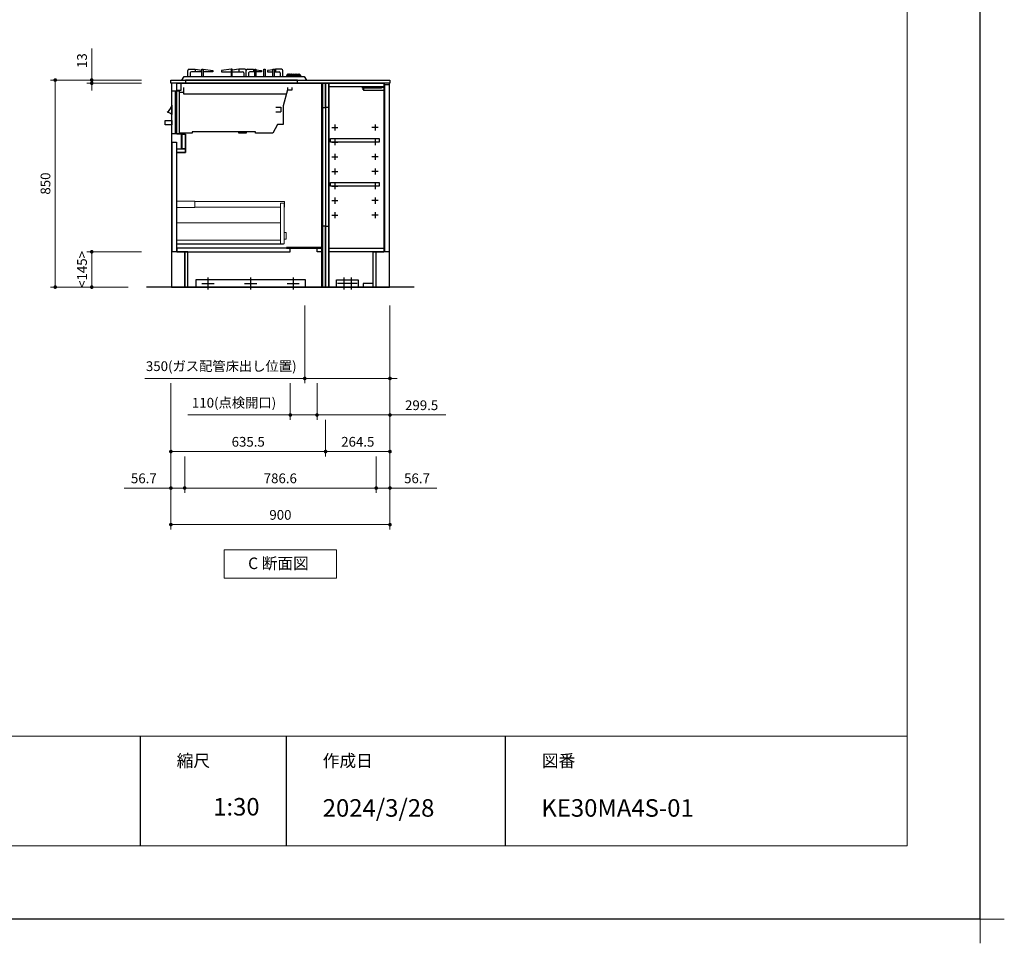
# Model space of a CAD drawing. Extents: x 19900 to 39494, y 31700 to 40809.
# Drawn here: x 28655 to 32699, y 31700 to 35491 of the extents above; entities that cross this region are included whole.
import ezdxf

# ---------------------------------------------------------------- set-up
doc = ezdxf.new("R2010")
doc.units = 0
doc.header["$LTSCALE"] = 80
doc.header["$MEASUREMENT"] = 0
doc.layers.get('0').update_dxf_attribs({"linetype": 'CONTINUOUS'})
doc.layers.get('DEFPOINTS').update_dxf_attribs({"linetype": 'CONTINUOUS'})
doc.layers.add('1', color=7, linetype='CONTINUOUS')
doc.layers.add('KABE', color=130, linetype='CONTINUOUS')
for name, color, linetype, lineweight in [('一般', 7, 'CONTINUOUS', 15), ('図面枠', 3, 'CONTINUOUS', 15), ('寸法ﾚｲﾔｰ', 30, 'CONTINUOUS', 13), ('細線ﾚｲﾔｰ', 91, 'CONTINUOUS', 9)]:
    doc.layers.add(name, color=color, linetype=linetype, lineweight=lineweight)
doc.styles.add('sanwa1', font='romans.shx', dxfattribs={"bigfont": 'extfont2.shx'})
doc.dimstyles.new('sanwa1', dxfattribs={"dimtxt": 40, "dimasz": 15, "dimexe": 20, "dimexo": 20, "dimgap": 20, "dimtad": 1, "dimdsep": 46, "dimtxsty": 'sanwa1', "dimblk1": 'DOT', "dimblk2": 'DOT', "dimsah": 1, "dimcen": 0, "dimclrd": 256, "dimclre": 256, "dimclrt": 256, "dimadec": 0, "dimazin": 0, "dimtfac": 1, "dimtix": 1, "dimtmove": 0, "dimatfit": 0, "dimldrblk": 'DOT', "dimfxl": 1, "dimtolj": 1, "dimtzin": 0, "dimlwd": 13, "dimlwe": 13, "dimarcsym": 1})

# ---------------------------------------------------------------- blocks, each defined once
blk = doc.blocks.new('Cdanmenzu')
at = {"layer": '図面枠', "linetype": 'Continuous'}
for p, q in [((0, 115.2), (461.5, 115.2)), ((0, 0), (0, 115.2)), ((461.5, 115.2), (461.5, 0)), ((461.5, 0), (0, 0))]:
    blk.add_line(p, q, dxfattribs=at)
at = {"layer": '図面枠', "insert": (98.1, 60.4), "char_height": 47.267, "attachment_point": 4, "line_spacing_factor": 1.27449, "style": 'sanwa1'}
blk.add_mtext('{\\f小塚ゴシック Pr6N M|b0|i0|c128|p0;C 断面図}', dxfattribs=at)
blk = doc.blocks.new('_DOT')
at = {"color": 0, "linetype": 'ByBlock'}
blk.add_line((-0.5, 0), (-1, 0), dxfattribs=at)
at = {"color": 0, "linetype": 'ByBlock', "const_width": 0.5}
blk.add_lwpolyline([(-0.25, 0, 1), (0.25, 0, 1)], format="xyb", close=True, dxfattribs=at)
blk = doc.blocks.new('*D739')
at = {"layer": 'DEFPOINTS', "color": 0}
for p in [(29175.9, 35243.7), (28800.9, 34393.7), (29120.9, 34393.7)]:
    blk.add_point(p, dxfattribs=at)
at = {"layer": '寸法ﾚｲﾔｰ', "linetype": 'Continuous', "lineweight": 13}
for p, q in [((29155.9, 35243.7), (28780.9, 35243.7)), ((28800.9, 35228.7), (28800.9, 34408.7)), ((29100.9, 34393.7), (28780.9, 34393.7))]:
    blk.add_line(p, q, dxfattribs=at)
at = {"layer": '寸法ﾚｲﾔｰ', "lineweight": 13, "xscale": 15, "yscale": 15, "zscale": 15}
for p, rotation in [((28800.9, 35243.7), 90), ((28800.9, 34393.7), 270)]:
    blk.add_blockref('_DOT', p, dxfattribs=dict(at, rotation=rotation))
at = {"layer": '寸法ﾚｲﾔｰ', "insert": (28760.9, 34818.7), "char_height": 40, "attachment_point": 5, "rotation": 90, "style": 'sanwa1'}
blk.add_mtext('\\A1;850', dxfattribs=at)
blk = doc.blocks.new('*D740')
at = {"layer": 'DEFPOINTS', "color": 0}
for p in [(28950.9, 35230.7), (29175.9, 35243.7), (29175.9, 35230.7)]:
    blk.add_point(p, dxfattribs=at)
at = {"layer": '寸法ﾚｲﾔｰ', "linetype": 'Continuous', "lineweight": 13}
for p, q in [((28950.9, 35243.7), (28950.9, 35372.7)), ((28950.9, 35258.7), (28950.9, 35273.7)), ((29155.9, 35243.7), (28930.9, 35243.7)), ((29155.9, 35230.7), (28930.9, 35230.7)), ((28950.9, 35243.7), (28950.9, 35230.7)), ((28950.9, 35215.7), (28950.9, 35200.7))]:
    blk.add_line(p, q, dxfattribs=at)
at = {"layer": '寸法ﾚｲﾔｰ', "lineweight": 13, "xscale": 15, "yscale": 15, "zscale": 15}
for p, rotation in [((28950.9, 35243.7), 270), ((28950.9, 35230.7), 90)]:
    blk.add_blockref('_DOT', p, dxfattribs=dict(at, rotation=rotation))
at = {"layer": '寸法ﾚｲﾔｰ', "insert": (28910.9, 35323.2), "char_height": 40, "attachment_point": 5, "rotation": 90, "style": 'sanwa1'}
blk.add_mtext('\\A1;\\A1;13', dxfattribs=at)
blk = doc.blocks.new('*D741')
at = {"layer": 'DEFPOINTS', "color": 0}
for p in [(28950.9, 34538.7), (29175.9, 34538.7), (29120.9, 34393.7)]:
    blk.add_point(p, dxfattribs=at)
at = {"layer": '寸法ﾚｲﾔｰ', "linetype": 'Continuous', "lineweight": 13}
for p, q in [((29155.9, 34538.7), (28930.9, 34538.7)), ((28950.9, 34408.7), (28950.9, 34523.7)), ((29100.9, 34393.7), (28930.9, 34393.7))]:
    blk.add_line(p, q, dxfattribs=at)
at = {"layer": '寸法ﾚｲﾔｰ', "lineweight": 13, "xscale": 15, "yscale": 15, "zscale": 15}
for p, rotation in [((28950.9, 34538.7), 90), ((28950.9, 34393.7), 270)]:
    blk.add_blockref('_DOT', p, dxfattribs=dict(at, rotation=rotation))
at = {"layer": '寸法ﾚｲﾔｰ', "insert": (28910.9, 34466.2), "char_height": 40, "attachment_point": 5, "rotation": 90, "style": 'sanwa1'}
blk.add_mtext('\\A1;\\A1;<145>', dxfattribs=at)
blk = doc.blocks.new('*D742')
at = {"layer": 'DEFPOINTS', "color": 0}
for p in [(29825.9, 34338.7), (30175.9, 34338.7), (29825.9, 34018.7)]:
    blk.add_point(p, dxfattribs=at)
at = {"layer": '寸法ﾚｲﾔｰ', "linetype": 'Continuous', "lineweight": 13}
for p, q in [((29825.9, 34318.7), (29825.9, 33998.7)), ((30175.9, 34318.7), (30175.9, 33998.7)), ((29825.9, 34018.7), (29169.6, 34018.7)), ((29810.9, 34018.7), (29795.9, 34018.7)), ((30175.9, 34018.7), (29825.9, 34018.7)), ((30190.9, 34018.7), (30205.9, 34018.7))]:
    blk.add_line(p, q, dxfattribs=at)
at = {"layer": '寸法ﾚｲﾔｰ', "lineweight": 13, "xscale": 15, "yscale": 15, "zscale": 15}
blk.add_blockref('_DOT', (29825.9, 34018.7), dxfattribs=at)
at = {"layer": '寸法ﾚｲﾔｰ', "lineweight": 13, "xscale": 15, "yscale": 15, "zscale": 15, "rotation": 180}
blk.add_blockref('_DOT', (30175.9, 34018.7), dxfattribs=at)
at = {"layer": '寸法ﾚｲﾔｰ', "insert": (29482.8, 34069.1), "char_height": 40, "attachment_point": 5, "style": 'sanwa1'}
blk.add_mtext('\\A1;{\\A1;350}(ガス配管床出し位置)', dxfattribs=at)
blk = doc.blocks.new('*D743')
at = {"layer": 'DEFPOINTS', "color": 0}
for p in [(30175.9, 34338.7), (29275.9, 34018.7), (29275.9, 33418.7)]:
    blk.add_point(p, dxfattribs=at)
at = {"layer": '寸法ﾚｲﾔｰ', "linetype": 'Continuous', "lineweight": 13}
for p, q in [((30175.9, 34318.7), (30175.9, 33398.7)), ((29275.9, 33998.7), (29275.9, 33398.7)), ((30160.9, 33418.7), (29290.9, 33418.7))]:
    blk.add_line(p, q, dxfattribs=at)
at = {"layer": '寸法ﾚｲﾔｰ', "lineweight": 13, "xscale": 15, "yscale": 15, "zscale": 15, "rotation": 180}
blk.add_blockref('_DOT', (29275.9, 33418.7), dxfattribs=at)
at = {"layer": '寸法ﾚｲﾔｰ', "lineweight": 13, "xscale": 15, "yscale": 15, "zscale": 15}
blk.add_blockref('_DOT', (30175.9, 33418.7), dxfattribs=at)
at = {"layer": '寸法ﾚｲﾔｰ', "insert": (29725.9, 33458.7), "char_height": 40, "attachment_point": 5, "style": 'sanwa1'}
blk.add_mtext('\\A1;900', dxfattribs=at)
blk = doc.blocks.new('*D744')
at = {"layer": 'DEFPOINTS', "color": 0}
for p in [(29332.6, 33718.7), (30119.2, 33718.7), (30119.2, 33568.7)]:
    blk.add_point(p, dxfattribs=at)
at = {"layer": '寸法ﾚｲﾔｰ', "linetype": 'Continuous', "lineweight": 13}
for p, q in [((29332.6, 33698.7), (29332.6, 33548.7)), ((30119.2, 33698.7), (30119.2, 33548.7)), ((29347.6, 33568.7), (30104.2, 33568.7))]:
    blk.add_line(p, q, dxfattribs=at)
at = {"layer": '寸法ﾚｲﾔｰ', "lineweight": 13, "xscale": 15, "yscale": 15, "zscale": 15, "rotation": 180}
blk.add_blockref('_DOT', (29332.6, 33568.7), dxfattribs=at)
at = {"layer": '寸法ﾚｲﾔｰ', "lineweight": 13, "xscale": 15, "yscale": 15, "zscale": 15}
blk.add_blockref('_DOT', (30119.2, 33568.7), dxfattribs=at)
at = {"layer": '寸法ﾚｲﾔｰ', "insert": (29725.4, 33608.7), "char_height": 40, "attachment_point": 5, "style": 'sanwa1'}
blk.add_mtext('\\A1;786.6', dxfattribs=at)
blk = doc.blocks.new('*D745')
at = {"layer": 'DEFPOINTS', "color": 0}
for p in [(29275.9, 34018.7), (29332.6, 33718.7), (29332.6, 33568.7)]:
    blk.add_point(p, dxfattribs=at)
at = {"layer": '寸法ﾚｲﾔｰ', "linetype": 'Continuous', "lineweight": 13}
for p, q in [((29275.9, 33998.7), (29275.9, 33548.7)), ((29332.6, 33698.7), (29332.6, 33548.7)), ((29275.9, 33568.7), (29084, 33568.7)), ((29260.9, 33568.7), (29245.9, 33568.7)), ((29275.9, 33568.7), (29332.6, 33568.7)), ((29347.6, 33568.7), (29362.6, 33568.7))]:
    blk.add_line(p, q, dxfattribs=at)
at = {"layer": '寸法ﾚｲﾔｰ', "lineweight": 13, "xscale": 15, "yscale": 15, "zscale": 15}
blk.add_blockref('_DOT', (29275.9, 33568.7), dxfattribs=at)
at = {"layer": '寸法ﾚｲﾔｰ', "lineweight": 13, "xscale": 15, "yscale": 15, "zscale": 15, "rotation": 180}
blk.add_blockref('_DOT', (29332.6, 33568.7), dxfattribs=at)
at = {"layer": '寸法ﾚｲﾔｰ', "insert": (29164.9, 33608.7), "char_height": 40, "attachment_point": 5, "style": 'sanwa1'}
blk.add_mtext('\\A1;56.7', dxfattribs=at)
blk = doc.blocks.new('*D746')
at = {"layer": 'DEFPOINTS', "color": 0}
for p in [(30175.9, 34338.7), (30119.2, 33718.7), (30119.2, 33568.7)]:
    blk.add_point(p, dxfattribs=at)
at = {"layer": '寸法ﾚｲﾔｰ', "linetype": 'Continuous', "lineweight": 13}
for p, q in [((30175.9, 34318.7), (30175.9, 33548.7)), ((30119.2, 33698.7), (30119.2, 33548.7)), ((30104.2, 33568.7), (30089.2, 33568.7)), ((30175.9, 33568.7), (30119.2, 33568.7)), ((30175.9, 33568.7), (30367.8, 33568.7)), ((30190.9, 33568.7), (30205.9, 33568.7))]:
    blk.add_line(p, q, dxfattribs=at)
at = {"layer": '寸法ﾚｲﾔｰ', "lineweight": 13, "xscale": 15, "yscale": 15, "zscale": 15}
blk.add_blockref('_DOT', (30119.2, 33568.7), dxfattribs=at)
at = {"layer": '寸法ﾚｲﾔｰ', "lineweight": 13, "xscale": 15, "yscale": 15, "zscale": 15, "rotation": 180}
blk.add_blockref('_DOT', (30175.9, 33568.7), dxfattribs=at)
at = {"layer": '寸法ﾚｲﾔｰ', "insert": (30286.8, 33608.7), "char_height": 40, "attachment_point": 5, "style": 'sanwa1'}
blk.add_mtext('\\A1;56.7', dxfattribs=at)
blk = doc.blocks.new('*D747')
at = {"layer": 'DEFPOINTS', "color": 0}
for p in [(30175.9, 34338.7), (29911.4, 33868.7), (29911.4, 33718.7)]:
    blk.add_point(p, dxfattribs=at)
at = {"layer": '寸法ﾚｲﾔｰ', "linetype": 'Continuous', "lineweight": 13}
for p, q in [((30175.9, 34318.7), (30175.9, 33698.7)), ((29911.4, 33848.7), (29911.4, 33698.7)), ((30160.9, 33718.7), (29926.4, 33718.7))]:
    blk.add_line(p, q, dxfattribs=at)
at = {"layer": '寸法ﾚｲﾔｰ', "lineweight": 13, "xscale": 15, "yscale": 15, "zscale": 15, "rotation": 180}
blk.add_blockref('_DOT', (29911.4, 33718.7), dxfattribs=at)
at = {"layer": '寸法ﾚｲﾔｰ', "lineweight": 13, "xscale": 15, "yscale": 15, "zscale": 15}
blk.add_blockref('_DOT', (30175.9, 33718.7), dxfattribs=at)
at = {"layer": '寸法ﾚｲﾔｰ', "insert": (30043.6, 33758.7), "char_height": 40, "attachment_point": 5, "style": 'sanwa1'}
blk.add_mtext('\\A1;264.5', dxfattribs=at)
blk = doc.blocks.new('*D748')
at = {"layer": 'DEFPOINTS', "color": 0}
for p in [(29275.9, 34018.7), (29911.4, 33868.7), (29911.4, 33718.7)]:
    blk.add_point(p, dxfattribs=at)
at = {"layer": '寸法ﾚｲﾔｰ', "linetype": 'Continuous', "lineweight": 13}
for p, q in [((29275.9, 33998.7), (29275.9, 33698.7)), ((29911.4, 33848.7), (29911.4, 33698.7)), ((29290.9, 33718.7), (29896.4, 33718.7))]:
    blk.add_line(p, q, dxfattribs=at)
at = {"layer": '寸法ﾚｲﾔｰ', "lineweight": 13, "xscale": 15, "yscale": 15, "zscale": 15, "rotation": 180}
blk.add_blockref('_DOT', (29275.9, 33718.7), dxfattribs=at)
at = {"layer": '寸法ﾚｲﾔｰ', "lineweight": 13, "xscale": 15, "yscale": 15, "zscale": 15}
blk.add_blockref('_DOT', (29911.4, 33718.7), dxfattribs=at)
at = {"layer": '寸法ﾚｲﾔｰ', "insert": (29593.6, 33758.7), "char_height": 40, "attachment_point": 5, "style": 'sanwa1'}
blk.add_mtext('\\A1;635.5', dxfattribs=at)
blk = doc.blocks.new('A$C5C1B3AD6')
at = {"linetype": 'Continuous'}
blk.add_lwpolyline([(520, 0), (60, 0), (60, -13), (520, -13)], close=True, dxfattribs=at)
at = {"layer": '1', "linetype": 'Continuous'}
for p, q in [((75, 44), (100, 44)), ((100, 44), (100, 34)), ((100, 44), (127.7, 41.2)), ((280, 44), (252.3, 41.2)), ((280, 44), (280, 34)), ((305, 44), (280, 44)), ((315, 44), (340, 44)), ((340, 44), (340, 34)), ((340, 44), (344.9, 43.2)), ((349.8, 42.5), (372.2, 39)), ((420.2, 42.5), (397.8, 39)), ((430, 44), (425.1, 43.2)), ((430, 44), (430, 34)), ((455, 44), (430, 44)), ((70, 15), (70, 39)), ((80, 29), (80, 15)), ((127.5, 34), (85, 34)), ((207.8, 39), (207.8, 34)), ((252.5, 34), (295, 34)), ((300, 29), (300, 15)), ((310, 15), (310, 39)), ((310, 15), (310, 39)), ((320, 29), (320, 15)), ((345, 34), (325, 34)), ((372.2, 34), (350, 34)), ((372.2, 39), (372.2, 34)), ((397.8, 39), (397.8, 34)), ((397.8, 34), (420, 34)), ((425, 34), (445, 34)), ((450, 29), (450, 15)), ((460, 15), (460, 39)), ((476.8, 20.5), (474.4, 15)), ((474.4, 15), (534.9, 15)), ((475.7, 18), (533.4, 18)), ((481.4, 23.6), (484.5, 23.6)), ((486.5, 23.6), (493.9, 23.6)), ((495.9, 23.6), (503.5, 23.6)), ((505.5, 23.6), (513.2, 23.6)), ((515.2, 23.6), (522.6, 23.6)), ((524.6, 23.6), (527.7, 23.6)), ((532.3, 20.5), (534.7, 15)), ((5, -220), (5, -44.7)), ((18.9, -220), (18.9, -44.7)), ((34.6, -49.8), (54, -49.8)), ((5, -103.6), (5, -103.6)), ((5, -103.6), (5, -142)), ((432.3, -110.8), (452.3, -110.8)), ((452.3, -110.8), (452.3, -130.8)), ((432.3, -130.8), (452.3, -130.8)), ((5, -220), (35, -220))]:
    blk.add_line(p, q, dxfattribs=at)
for points in [[(127.5, 15), (127.5, 44), (132.5, 44), (132.5, 15)], [(132.5, 44), (172.2, 39), (172.2, 34), (132.5, 34)], [(247.5, 44), (207.8, 39), (207.8, 34), (247.5, 34)], [(252.5, 15), (252.5, 44), (247.5, 44), (247.5, 15)], [(345, 15), (345, 44), (350, 44), (350, 15)], [(382.5, 15), (382.5, 44), (387.5, 44), (387.5, 15)], [(420, 15), (420, 44), (425, 44), (425, 15)], [(479, -40), (461.3, -106.1), (461.3, -183.1), (438.3, -183.1), (418.8, -217.5), (347.6, -217.5), (347.6, -212.5), (88.5, -212.5), (88.5, -217.5), (35, -217.5)], [(474.2, -57.9), (54, -57.9), (54, -30.5)], [(479, -30), (479, -40), (499, -40), (499, -30)], [(5, -44.7), (34.6, -44.7), (35, -220)]]:
    blk.add_lwpolyline(points, dxfattribs=at)
at = {"layer": '1'}
blk.add_lwpolyline([(45, 0), (55, 15), (548, 15), (558, 0)], dxfattribs=at)
at = {"layer": '1', "linetype": 'Continuous'}
for points in [[(486.5, 18), (486.5, 24, 0.414214), (485.5, 25), (485.5, 25, 0.414214), (484.5, 24), (484.5, 18)], [(495.9, 18), (495.9, 24, 0.414214), (494.9, 25), (494.9, 25, 0.414214), (493.9, 24), (493.9, 18)], [(503.5, 18), (503.5, 24, -0.414214), (504.5, 25), (504.5, 25, -0.414214), (505.5, 24), (505.5, 18)], [(513.2, 18), (513.2, 24, -0.414214), (514.2, 25), (514.2, 25, -0.414214), (515.2, 24), (515.2, 18)], [(522.6, 18), (522.6, 24, -0.414214), (523.6, 25), (523.6, 25, -0.414214), (524.6, 24), (524.6, 18)]]:
    blk.add_lwpolyline(points, format="xyb", close=True, dxfattribs=at)
for points in [[(5, -165.9), (5, -183.4), (-22.3, -183.4), (-22.3, -165.9), (5, -165.9)], [(310, -212.5), (310, -217.5), (280, -217.5), (280, -212.5)]]:
    blk.add_lwpolyline(points, close=True, dxfattribs=at)
for centre, start, end in [((75, 39), 90, 180), ((305, 39), 0, 90), ((315, 39), 90, 180), ((455, 39), 0, 90), ((85, 29), 90, 180), ((295, 29), 0, 90), ((325, 29), 90, 180), ((445, 29), 0, 90), ((481.4, 18.6), 90, 156.6852), ((527.7, 18.6), 23.3148, 90)]:
    blk.add_arc(centre, 5, start, end, dxfattribs=at)
at = {"layer": '1'}
for centre, radius, start, end in [((-43.6, -90.8), 50.4, 305.5314, 344.6015), ((-28.6, -182.8), 52.8, 50.5653, 74.3582)]:
    blk.add_arc(centre, radius, start, end, dxfattribs=at)
blk = doc.blocks.new('*D749')
at = {"layer": 'DEFPOINTS', "color": 0}
for p in [(29766.4, 34018.7), (29876.4, 34018.7), (29766.4, 33868.7)]:
    blk.add_point(p, dxfattribs=at)
at = {"layer": '寸法ﾚｲﾔｰ', "linetype": 'Continuous', "lineweight": 13}
for p, q in [((29766.4, 33998.7), (29766.4, 33848.7)), ((29876.4, 33998.7), (29876.4, 33848.7)), ((29766.4, 33868.7), (29345.2, 33868.7)), ((29751.4, 33868.7), (29736.4, 33868.7)), ((29876.4, 33868.7), (29766.4, 33868.7)), ((29891.4, 33868.7), (29906.4, 33868.7))]:
    blk.add_line(p, q, dxfattribs=at)
at = {"layer": '寸法ﾚｲﾔｰ', "lineweight": 13, "xscale": 15, "yscale": 15, "zscale": 15}
blk.add_blockref('_DOT', (29766.4, 33868.7), dxfattribs=at)
at = {"layer": '寸法ﾚｲﾔｰ', "lineweight": 13, "xscale": 15, "yscale": 15, "zscale": 15, "rotation": 180}
blk.add_blockref('_DOT', (29876.4, 33868.7), dxfattribs=at)
at = {"layer": '寸法ﾚｲﾔｰ', "insert": (29535.4, 33919.1), "char_height": 40, "attachment_point": 5, "style": 'sanwa1'}
blk.add_mtext('\\A1;{\\A1;110}(点検開口)', dxfattribs=at)
blk = doc.blocks.new('*D750')
at = {"layer": 'DEFPOINTS', "color": 0}
for p in [(30175.9, 34338.7), (29876.4, 34018.7), (29876.4, 33868.7)]:
    blk.add_point(p, dxfattribs=at)
at = {"layer": '寸法ﾚｲﾔｰ', "linetype": 'Continuous', "lineweight": 13}
for p, q in [((30175.9, 34318.7), (30175.9, 33848.7)), ((29876.4, 33998.7), (29876.4, 33848.7)), ((29861.4, 33868.7), (29846.4, 33868.7)), ((30175.9, 33868.7), (29876.4, 33868.7)), ((30175.9, 33868.7), (30405.9, 33868.7)), ((30190.9, 33868.7), (30205.9, 33868.7))]:
    blk.add_line(p, q, dxfattribs=at)
at = {"layer": '寸法ﾚｲﾔｰ', "lineweight": 13, "xscale": 15, "yscale": 15, "zscale": 15}
blk.add_blockref('_DOT', (29876.4, 33868.7), dxfattribs=at)
at = {"layer": '寸法ﾚｲﾔｰ', "lineweight": 13, "xscale": 15, "yscale": 15, "zscale": 15, "rotation": 180}
blk.add_blockref('_DOT', (30175.9, 33868.7), dxfattribs=at)
at = {"layer": '寸法ﾚｲﾔｰ', "insert": (30305.9, 33908.7), "char_height": 40, "attachment_point": 5, "style": 'sanwa1'}
blk.add_mtext('\\A1;299.5', dxfattribs=at)
blk = doc.blocks.new('A$C66026BD6')
at = {"layer": '細線ﾚｲﾔｰ', "lineweight": 5}
for points in [[(0, 182), (76, 182), (76, 207.5), (0, 207.5)], [(427, 33), (442, 33), (442, 200), (427, 200)], [(0, 33), (427, 33), (427, 48), (0, 48)]]:
    blk.add_lwpolyline(points, close=True, dxfattribs=at)
for points in [[(442, 183.25), (443.7, 183.25), (443.7, 206.25), (76, 206.25), (76, 183.25), (427, 183.25)], [(427, 118.4), (0, 118.4), (0, 31.5), (440, 31.5), (440, 33)], [(442, 51.3), (450, 51.3), (450, 79.7), (442, 79.7)]]:
    blk.add_lwpolyline(points, dxfattribs=at)
blk = doc.blocks.new('A$C6603637F')
for points in [[(0, 0), (0, -837), (-566, -837), (-566, -692), (-611, -692), (-611, -284), (-576, -284), (-576, -209), (-611, -209), (-611, 0)], [(-611, 0), (-594, 0), (-594, -30), (-611, -30)], [(-15, 0), (-12.5, 0), (-12.5, -837), (-15, -837)], [(-0.5, 0), (-12.5, 0), (-12.5, -100), (-0.5, -100)], [(-630.5, -242), (-612.5, -242), (-612.5, -692), (-630.5, -692)], [(-591.6, -209), (-591, -209), (-591, -269), (-591.6, -269)], [(-591, -209), (-576, -209), (-576, -269), (-591, -269)], [(-611, -269), (-576, -269), (-576, -284), (-611, -284)], [(-0.5, -587), (-12.5, -587), (-12.5, -837), (-0.5, -837)], [(-611, -692), (-145, -692), (-145, -677), (-611, -677)], [(-15, -674.5), (-160, -674.5), (-160, -677), (-15, -677)], [(-35, -677), (-15, -677), (-15, -692), (-35, -692)]]:
    blk.add_lwpolyline(points, close=True)
at = {"layer": '1'}
blk.add_lwpolyline([(-578, -692), (-578.8, -692), (-578.8, -837), (-578, -837)], close=True, dxfattribs=at)
at = {"layer": '細線ﾚｲﾔｰ'}
blk.add_blockref('A$C66026BD6', (-612.5, -692), dxfattribs=at)
blk = doc.blocks.new('A$C3EAA32FE')
at = {"linetype": 'Continuous'}
for p, q in [((0, 12.5), (25, 12.5)), ((12.5, 25), (12.5, 0))]:
    blk.add_line(p, q, dxfattribs=at)
blk = doc.blocks.new('A$C66026DBF')
at = {"color": 7, "linetype": 'Continuous'}
for p, q in [((0, 9.2), (0, 10.8)), ((0, 8.7), (0, 9.2)), ((0, 8.2), (0, 8.7)), ((0, 7.2), (0, 8.2)), ((0, 6.8), (0, 7.2)), ((0, 5.2), (0, 6.8)), ((0, 0.9), (0, 5.2)), ((0.5, 11.2), (1.5, 11.2)), ((0.5, 0.4), (1.5, 0.4)), ((1.5, 9.4), (1.5, 11.4)), ((1.5, 11.4), (1.7, 11.4)), ((1.5, 9.4), (1.5, 8.8)), ((1.5, 8.8), (1.5, 7.9)), ((1.5, 7.9), (1.5, 5.8)), ((1.5, 5.8), (1.5, 0)), ((1.5, 0), (84.7, 0)), ((1.7, 11.4), (75.9, 11.4)), ((75.9, 11.4), (84.7, 11.4)), ((84.7, 11.4), (85.7, 11.4)), ((85.7, 11.4), (85.7, 5.8)), ((87.4, 9.3), (85.7, 9.4)), ((85.7, 5.8), (85.7, 1)), ((85.7, 2.2), (87.4, 2.3)), ((87.9, 9.2), (87.9, 9.2)), ((87.9, 9.2), (87.9, 9.2)), ((87.9, 2.4), (87.9, 2.4)), ((87.9, 2.4), (87.9, 2.4)), ((88.4, 8.6), (88.2, 8.6)), ((88.2, 8.6), (88.2, 3)), ((88.2, 3.1), (88.4, 3.1))]:
    blk.add_line(p, q, dxfattribs=at)
for centre, radius, start, end in [((0.5, 10.8), 0.5, 90, 180), ((0.5, 0.9), 0.5, 180, 270), ((84.7, 1), 1, 270, 0), ((87.4, 8.6), 0.8, 0, 51.7227), ((87.4, 3), 0.8, 308.2773, 0), ((88.4, 8.4), 0.1, 8.0574, 90), ((88.4, 3.2), 0.1, 270, 351.9426), ((69.7, 5.8), 19, 0, 8.0574), ((69.7, 5.8), 19, 351.9426, 0)]:
    blk.add_arc(centre, radius, start, end, dxfattribs=at)
for points in [[(87.9, 9.2), (87.9, 9.2), (87.9, 9.2), (87.9, 9.2), (87.8, 9.2), (87.8, 9.2), (87.8, 9.2), (87.7, 9.3), (87.6, 9.3), (87.6, 9.3), (87.5, 9.3), (87.4, 9.3), (87.4, 9.3), (87.4, 9.3)], [(87.4, 2.3), (87.4, 2.3), (87.5, 2.3), (87.5, 2.3), (87.5, 2.3), (87.6, 2.3), (87.6, 2.3), (87.6, 2.3), (87.7, 2.3), (87.7, 2.3), (87.7, 2.3), (87.7, 2.3), (87.8, 2.4), (87.8, 2.4), (87.8, 2.4), (87.8, 2.4), (87.8, 2.4), (87.9, 2.4), (87.9, 2.4), (87.9, 2.4), (87.9, 2.4), (87.9, 2.4), (87.9, 2.4), (87.9, 2.4), (87.9, 2.4), (87.9, 2.4), (87.9, 2.4)]]:
    blk.add_spline(points, degree=3, dxfattribs=at)
blk = doc.blocks.new('A$C66026DDB')
at = {"color": 7, "linetype": 'Continuous'}
for p, q in [((0, 11.4), (0, 13.2)), ((0, 13.2), (2, 13.2)), ((0, 11.4), (0, 11.4)), ((1, 8), (0, 11.4)), ((78.9, 11.4), (0, 11.4)), ((3, 8), (1, 8)), ((87.7, 13.2), (2, 13.2)), ((78.7, 8), (3, 8)), ((78.9, 11.4), (78.7, 8)), ((87.7, 11.4), (78.9, 11.4)), ((87.7, 13.2), (88.7, 13.2)), ((88.7, 11.4), (87.7, 11.4)), ((88.7, 13.2), (88.7, 11.4))]:
    blk.add_line(p, q, dxfattribs=at)
at = {"layer": '1'}
blk.add_blockref('A$C66026DBF', (3, 0), dxfattribs=at)
blk = doc.blocks.new('A$C66036464')
for points in [[(0, -837), (195, -837), (195, -692), (240, -692), (240, 0), (0, 0)], [(0.5, 0), (12.5, 0), (12.5, -100), (0.5, -100)], [(15, 0), (12.5, 0), (12.5, -837), (15, -837)], [(240, -15), (15, -15), (15, 0), (240, 0)], [(220.5, -242), (20.5, -242), (20.5, -227), (220.5, -227)], [(220.5, -422), (20.5, -422), (20.5, -407), (220.5, -407)], [(0.5, -587), (12.5, -587), (12.5, -837), (0.5, -837)], [(240, -692), (15, -692), (15, -677), (240, -677)], [(195, -822), (155, -822), (155, -837), (195, -837)]]:
    blk.add_lwpolyline(points, close=True)
at = {"layer": '1'}
for points in [[(243, -5), (261, -5), (261, -692), (243, -692)], [(207.8, -692), (207, -692), (207, -837), (207.8, -837)]]:
    blk.add_lwpolyline(points, close=True, dxfattribs=at)
for p in [(25.5, -194.5), (25.5, -254.5), (25.5, -314.5), (25.5, -374.5), (25.5, -434.5), (25.5, -494.5), (25.5, -554.5)]:
    blk.add_blockref('A$C3EAA32FE', p)
at = {"xscale": -1}
for p in [(215.5, -194.5), (215.5, -254.5), (215.5, -314.5), (215.5, -374.5), (215.5, -434.5), (215.5, -494.5), (215.5, -554.5)]:
    blk.add_blockref('A$C3EAA32FE', p, dxfattribs=at)
at = {"layer": '1'}
blk.add_blockref('A$C66026DDB', (151.3, -28.2), dxfattribs=at)
blk = doc.blocks.new('A$C5C52CC60')
at = {"linetype": 'Continuous'}
blk.add_lwpolyline([(0, 10), (450, 10), (450, 40), (0, 40)], close=True, dxfattribs=at)
at = {"layer": '1', "linetype": 'Continuous'}
for p, q in [((50, 50), (50, 0)), ((225, 50), (225, 0)), ((400, 50), (400, 0)), ((25, 25), (75, 25)), ((200, 25), (250, 25)), ((375, 25), (425, 25))]:
    blk.add_line(p, q, dxfattribs=at)
blk = doc.blocks.new('A$C660386F1')
blk.add_line((0, 10), (90, 10))
at = {"linetype": 'Continuous'}
blk.add_lwpolyline([(0, 10), (0, 40), (90, 40), (90, 10)], dxfattribs=at)
at = {"layer": '1', "linetype": 'Continuous'}
for p, q in [((30, 50), (30, 0)), ((60, 50), (60, 0)), ((85, 25), (5, 25))]:
    blk.add_line(p, q, dxfattribs=at)
blk = doc.blocks.new('グループ-13-1')
at = {"layer": '一般', "color": 7, "linetype": 'Continuous', "lineweight": 5}
for p, q in [((12408.3, -2805.9), (12408.3, -2673.1)), ((12341.9, -2739.5), (12474.7, -2739.5))]:
    blk.add_line(p, q, dxfattribs=at)

msp = doc.modelspace()

# ---------------------------------------------------------------- linework, layer by layer
for p, q in [((29149.599, 32549.599), (29149.599, 32099.599)), ((29749.599, 32549.599), (29749.599, 32099.599)), ((30649.599, 32549.599), (30649.599, 32099.599))]:
    msp.add_line(p, q)
msp.add_lwpolyline([(29275.897, 35243.672), (30175.897, 35243.672), (30175.897, 35230.672), (29275.897, 35230.672)], close=True)
at = {"linetype": 'Continuous'}
msp.add_lwpolyline([(29277.897, 34393.672), (30173.897, 34393.672), (30173.897, 35230.672), (29277.897, 35230.672)], close=True, dxfattribs=at)
at = {"layer": 'DEFPOINTS'}
for q in [(32599.599, 40709.599), (19999.599, 31799.599)]:
    msp.add_line((32599.599, 31799.599), q, dxfattribs=at)
at = {"layer": 'KABE', "linetype": 'Continuous'}
msp.add_line((30275.897, 34393.672), (29175.897, 34393.672), dxfattribs=at)
at = {"layer": '図面枠'}
for p, q in [((32299.599, 32099.599), (32299.599, 40409.599)), ((20299.599, 32549.599), (32299.599, 32549.599)), ((20299.599, 32099.599), (32299.599, 32099.599))]:
    msp.add_line(p, q, dxfattribs=at)

# ---------------------------------------------------------------- block references
for name, p in [('A$C5C1B3AD6', (29275.398, 35243.672)), ('A$C5C52CC60', (29378.395, 34383.672))]:
    msp.add_blockref(name, p)
at = {"linetype": 'Continuous'}
msp.add_blockref('Cdanmenzu', (29495.151, 33199.403), dxfattribs=at)
at = {"layer": '1'}
for name, p in [('A$C6603637F', (29911.397, 35230.672)), ('A$C66036464', (29911.397, 35230.672)), ('A$C660386F1', (29955.895, 34383.672))]:
    msp.add_blockref(name, p, dxfattribs=at)
at = {"layer": 'DEFPOINTS', "color": 7, "xscale": 1.5, "yscale": 1.5, "zscale": 1.5}
msp.add_blockref('グループ-13-1', (13987.111, 35908.849), dxfattribs=at)

# ---------------------------------------------------------------- texts
at = {"layer": '図面枠', "linetype": 'Continuous', "style": 'sanwa1'}
for s, p in [('2024/3/28', (29899.599, 32219.599)), ('KE30MA4S-01', (30797.599, 32219.599))]:
    msp.add_text(s, height=72, dxfattribs=at).set_placement(p)
at = {"layer": '図面枠', "char_height": 50.4, "attachment_point": 1, "line_spacing_factor": 2.243545, "style": 'sanwa1'}
for s, insert in [('{\\f小塚ゴシック Pr6N M|b0|i0|c128|p0;縮尺}', (29299.599, 32474.599)), ('{\\f小塚ゴシック Pr6N M|b0|i0|c128|p0;作成日}', (29899.599, 32474.599)), ('{\\f小塚ゴシック Pr6N M|b0|i0|c128|p0;図番}', (30799.599, 32474.599))]:
    msp.add_mtext(s, dxfattribs=dict(at, insert=insert))
at = {"layer": '図面枠', "linetype": 'Continuous', "insert": (29449.599, 32296.453), "char_height": 72, "attachment_point": 1, "line_spacing_factor": 1.164105, "style": 'sanwa1'}
msp.add_mtext('1:30', dxfattribs=at)

# ---------------------------------------------------------------- dimensions: what is measured, and where the dimension line sits
at = {"layer": '寸法ﾚｲﾔｰ', "linetype": 'Continuous'}
for base, p1, p2, angle, text, picture, middle in [((28950.897, 35230.672), (29175.897, 35243.672), (29175.897, 35230.672), 270, '\\A1;<>', '*D740', (28950.897, 35323.196)), ((28950.897, 34538.672), (29120.897, 34393.672), (29175.897, 34538.672), 270, '\\A1;<<>>', '*D741', (28950.897, 34466.172)), ((29825.897, 34018.672), (30175.897, 34338.672), (29825.897, 34338.672), 180, '{\\A1;<>}(ガス配管床出し位置)', '*D742', (29482.754, 34018.672))]:
    dim = msp.add_linear_dim(base=base, p1=p1, p2=p2, angle=angle, text=text, dimstyle='sanwa1', dxfattribs=at)
    dim.commit()
    dim.dimension.update_dxf_attribs({"geometry": picture, "text_midpoint": middle, "dimtype": 160})
for base, p1, p2, angle, picture, middle in [((28800.897, 34393.672), (29175.897, 35243.672), (29120.897, 34393.672), 270, '*D739', (28760.897, 34818.672)), ((29275.897, 33418.672), (30175.897, 34338.672), (29275.897, 34018.672), 180, '*D743', (29725.897, 33458.672))]:
    dim = msp.add_linear_dim(base=base, p1=p1, p2=p2, angle=angle, dimstyle='sanwa1', dxfattribs=at)
    dim.commit()
    dim.dimension.update_dxf_attribs({"geometry": picture, "text_midpoint": middle})
dim = msp.add_linear_dim(base=(29876.398, 33868.672), p1=(30175.897, 34338.672), p2=(29876.398, 34018.672), dimstyle='sanwa1', override={"dimarcsym": 0}, dxfattribs=at)
dim.commit()
dim.dimension.update_dxf_attribs({"geometry": '*D750', "text_midpoint": (30305.897, 33868.672), "dimtype": 160})
dim = msp.add_linear_dim(base=(29911.398, 33718.672), p1=(30175.897, 34338.672), p2=(29911.398, 33868.672), dimstyle='sanwa1', override={"dimarcsym": 0}, dxfattribs=at)
dim.commit()
dim.dimension.update_dxf_attribs({"geometry": '*D747', "text_midpoint": (30043.648, 33758.672)})
for base, p1, p2, angle, picture, middle in [((30119.198, 33568.672), (30175.897, 34338.672), (30119.198, 33718.672), 180, '*D746', (30286.849, 33568.672)), ((29332.597, 33568.672), (29275.897, 34018.672), (29332.597, 33718.672), 0, '*D745', (29164.944, 33568.672)), ((30119.198, 33568.672), (29332.597, 33718.672), (30119.198, 33718.672), 0, '*D744', (29725.397, 33568.672))]:
    dim = msp.add_linear_dim(base=base, p1=p1, p2=p2, angle=angle, dimstyle='sanwa1', override={"dimclrd": 256}, dxfattribs=at)
    dim.commit()
    dim.dimension.update_dxf_attribs({"geometry": picture, "text_midpoint": middle, "dimtype": 160})
dim = msp.add_linear_dim(base=(29911.398, 33718.672), p1=(29275.897, 34018.672), p2=(29911.398, 33868.672), angle=180, dimstyle='sanwa1', override={"dimarcsym": 0}, dxfattribs=at)
dim.commit()
dim.dimension.update_dxf_attribs({"geometry": '*D748', "text_midpoint": (29593.648, 33758.672)})
dim = msp.add_linear_dim(base=(29766.398, 33868.672), p1=(29876.398, 34018.672), p2=(29766.398, 34018.672), text='{\\A1;<>}(点検開口)', dimstyle='sanwa1', override={"dimarcsym": 0}, dxfattribs=at)
dim.commit()
dim.dimension.update_dxf_attribs({"geometry": '*D749', "text_midpoint": (29535.446, 33868.672), "dimtype": 160})

doc.saveas('drawing.dxf')
